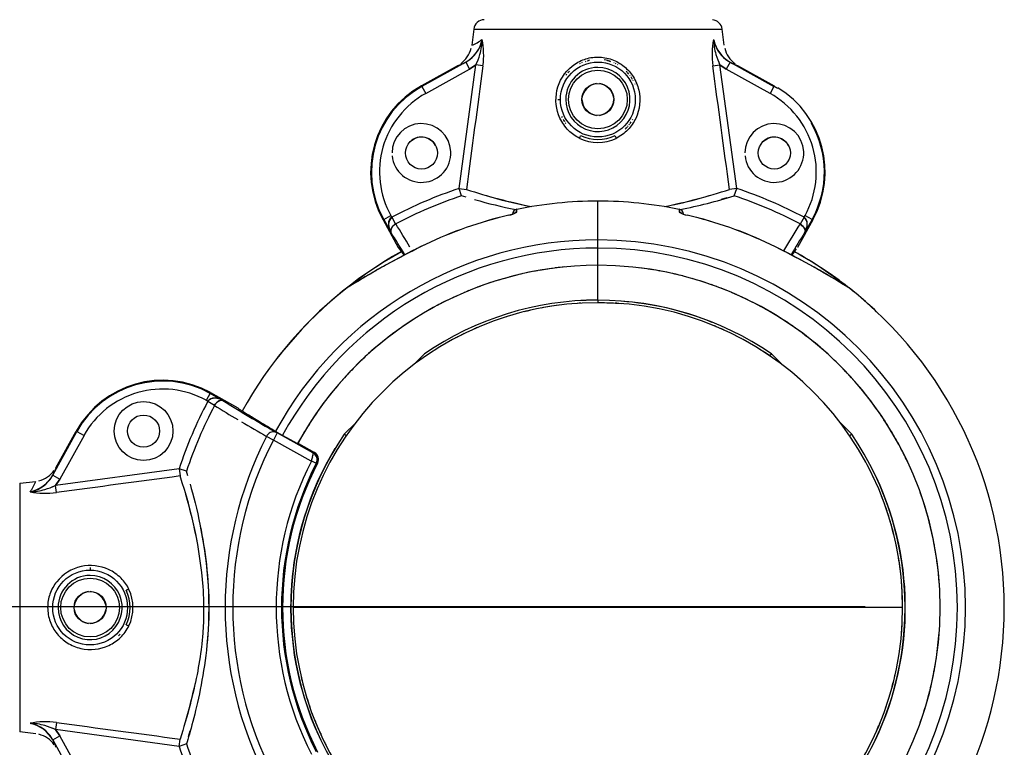
# Model space of a CAD drawing. Units: millimetres. Extents: x 117137 to 134040, y 5687 to 16945.
# Drawn here: x 126422 to 126606, y 11549 to 11685 of the extents above; entities that cross this region are included whole.
import ezdxf

# ---------------------------------------------------------------- set-up
doc = ezdxf.new("R2010")
doc.units = ezdxf.units.MM
doc.layers.add('DEFAULT', color=7, linetype='Continuous')
doc.layers.add('DiKom', color=7, linetype='Continuous')

# ---------------------------------------------------------------- blocks, each defined once
blk = doc.blocks.new('RPS-20002')
at = {"layer": 'DiKom', "color": 0}
for p, q in [((144910.88, 11683.01), (144910.51, 11679.99)), ((144910.88, 11683.01), (144957.33, 11683.01)), ((144957.7, 11679.99), (144957.33, 11683.01)), ((144955.74, 11681.07), (144955.77, 11680.91)), ((144909.38, 11676.83), (144901.18, 11672.29)), ((144909.38, 11676.83), (144910.11, 11675.52)), ((144930.81, 11676.58), (144930.69, 11676.52)), ((144931.17, 11676.74), (144931.04, 11676.69)), ((144931.78, 11676.95), (144931.92, 11677)), ((144932.15, 11677.07), (144932.28, 11677.1)), ((144932.54, 11677.18), (144932.16, 11677.08)), ((144935.67, 11677.18), (144935.28, 11677.25)), ((144935.93, 11677.12), (144935.67, 11677.18)), ((144936.05, 11677.08), (144935.92, 11677.12)), ((144936.28, 11677.02), (144935.93, 11677.11)), ((144935.95, 11677.09), (144936.05, 11677.07)), ((144936.29, 11677), (144936.43, 11676.95)), ((144936.43, 11676.97), (144936.33, 11677)), ((144937.16, 11676.69), (144937.06, 11676.73)), ((144937.51, 11676.52), (144937.42, 11676.57)), ((144937.85, 11676.34), (144937.76, 11676.39)), ((144958.83, 11676.83), (144958.1, 11675.52)), ((144958.83, 11676.83), (144967.03, 11672.29)), ((144907.97, 11676.22), (144901.11, 11672.42)), ((144901.91, 11670.98), (144910.11, 11675.52)), ((144908.14, 11653.2), (144911.28, 11676.33)), ((144911.28, 11676.33), (144910.11, 11675.52)), ((144910.11, 11675.52), (144911.27, 11676.33)), ((144912.61, 11676.15), (144911.28, 11676.33)), ((144928.29, 11674.58), (144928.13, 11674.38)), ((144928.48, 11674.81), (144928.82, 11675.16)), ((144939.57, 11674.98), (144939.39, 11675.16)), ((144939.9, 11674.6), (144939.66, 11674.88)), ((144955.6, 11676.15), (144956.93, 11676.33)), ((144956.93, 11676.33), (144958.1, 11675.52)), ((144960.07, 11653.2), (144956.93, 11676.33)), ((144958.1, 11675.52), (144956.94, 11676.33)), ((144966.3, 11670.98), (144958.1, 11675.52)), ((144960.24, 11676.22), (144967.1, 11672.42)), ((144940.13, 11674.31), (144940.06, 11674.4)), ((144940.34, 11674.01), (144940.28, 11674.09)), ((144940.59, 11673.61), (144940.38, 11673.95)), ((144940.72, 11673.37), (144940.69, 11673.43)), ((144901.11, 11672.42), (144901.18, 11672.29)), ((144901.18, 11672.29), (144901.91, 11670.98)), ((144967.03, 11672.29), (144966.3, 11670.98)), ((144967.1, 11672.42), (144967.03, 11672.29)), ((144926.6, 11669.84), (144926.6, 11669.82)), ((144926.6, 11669.84), (144927.1, 11669.84)), ((144927.32, 11666.64), (144927.42, 11666.45)), ((144927.59, 11666.12), (144927.65, 11666.02)), ((144927.65, 11666.02), (144927.67, 11665.99)), ((144927.67, 11665.99), (144927.79, 11665.8)), ((144927.83, 11665.74), (144927.87, 11665.68)), ((144928.01, 11665.47), (144928.08, 11665.38)), ((144940.12, 11665.37), (144940.33, 11665.66)), ((144940.56, 11666.02), (144940.64, 11666.17)), ((144940.56, 11666.02), (144940.64, 11666.17)), ((144939.18, 11664.31), (144939.57, 11664.7)), ((144939.33, 11664.47), (144939.39, 11664.52)), ((144939.4, 11664.54), (144939.57, 11664.7)), ((144939.66, 11664.8), (144939.79, 11664.95)), ((144939.9, 11665.08), (144940.04, 11665.26)), ((144930.7, 11662.57), (144930.86, 11663.07)), ((144937.35, 11663.07), (144937.51, 11662.57)), ((144908.14, 11653.2), (144909.5, 11653.02)), ((144908.6, 11651.82), (144908.14, 11653.2)), ((144909.5, 11653.02), (144909.5, 11653)), ((144960.07, 11653.2), (144958.7, 11653.02)), ((144958.7, 11653.02), (144958.71, 11653)), ((144959.61, 11651.82), (144960.07, 11653.2)), ((144909.48, 11651.57), (144908.6, 11651.82)), ((144934.12, 11643.58), (144934.12, 11650.83)), ((144958.24, 11651.43), (144957.17, 11651.13)), ((144918.92, 11648.8), (144918.92, 11649.3)), ((144894.05, 11647.41), (144893.92, 11647.34)), ((144893.92, 11647.34), (144896.77, 11642.19)), ((144894.05, 11647.41), (144895.36, 11648.13)), ((144894.05, 11647.41), (144895.37, 11645.03)), ((144895.53, 11647.83), (144896.25, 11646.56)), ((144917.42, 11648.21), (144918.46, 11648.55)), ((144917.43, 11648.19), (144917.42, 11648.2)), ((144974.29, 11647.34), (144971.43, 11642.19)), ((144972.67, 11647.83), (144971.95, 11646.56)), ((144974.16, 11647.41), (144972.84, 11648.13)), ((144974.16, 11647.41), (144972.84, 11645.03)), ((144974.16, 11647.41), (144974.29, 11647.34)), ((144934.12, 11642.07), (144934.12, 11643.58)), ((144901.85, 11642.72), (144901.84, 11642.74)), ((144934.12, 11638.84), (144934.12, 11642.07)), ((144971.43, 11642.17), (144971.42, 11642.17)), ((144922.9, 11637.84), (144922.15, 11637.71)), ((144922.79, 11637.82), (144922.15, 11637.71)), ((144924.71, 11638.14), (144923.68, 11637.98)), ((144925.61, 11638.27), (144925.02, 11638.19)), ((144926.27, 11638.34), (144926.09, 11638.34)), ((144926.91, 11638.43), (144926.29, 11638.36)), ((144934.12, 11632.33), (144934.12, 11638.84)), ((144943.19, 11638.19), (144941.95, 11638.36)), ((144944.4, 11638), (144943.51, 11638.14)), ((144945.02, 11637.9), (144944.52, 11637.98)), ((144945.84, 11637.75), (144945.42, 11637.83)), ((144946.19, 11637.69), (144945.91, 11637.74)), ((144915.53, 11636.07), (144914.66, 11635.8)), ((144918.12, 11636.8), (144917.05, 11636.52)), ((144918.55, 11636.91), (144917.63, 11636.67)), ((144921.62, 11637.6), (144920.44, 11637.35)), ((144947.77, 11637.36), (144946.6, 11637.6)), ((144948.96, 11637.09), (144948.14, 11637.28)), ((144949.99, 11636.84), (144949.67, 11636.92)), ((144951.17, 11636.52), (144950.12, 11636.8)), ((144952.68, 11636.08), (144951.71, 11636.37)), ((144954.18, 11635.61), (144953.21, 11635.92)), ((144888.84, 11635.63), (144887.37, 11634.72)), ((144889, 11635.73), (144889.13, 11635.81)), ((144909.97, 11634.1), (144909.63, 11633.96)), ((144912.03, 11634.9), (144911.43, 11634.68)), ((144911.85, 11634.83), (144911.55, 11634.72)), ((144912.31, 11635.01), (144912.04, 11634.91)), ((144913, 11635.25), (144912.99, 11635.25)), ((144914.5, 11635.75), (144914.05, 11635.6)), ((144955.19, 11635.27), (144954.69, 11635.44)), ((144955.62, 11635.11), (144955.33, 11635.22)), ((144956.36, 11634.85), (144956.09, 11634.95)), ((144958.25, 11634.11), (144957.15, 11634.55)), ((144979.1, 11635.82), (144979.24, 11635.73)), ((144980.88, 11634.73), (144980.96, 11634.68)), ((144906.17, 11632.41), (144905.43, 11632.04)), ((144906.67, 11632.65), (144905.45, 11632.05)), ((144907.61, 11633.09), (144906.9, 11632.76)), ((144907.61, 11633.09), (144906.9, 11632.76)), ((144934.12, 11632.33), (144934.12, 11631.85)), ((144960.04, 11633.35), (144959.95, 11633.39)), ((144903.3, 11630.92), (144902.57, 11630.51)), ((144903.46, 11631.01), (144902.58, 11630.52)), ((144904.73, 11631.68), (144904.01, 11631.31)), ((144965.64, 11630.53), (144964.94, 11630.92)), ((144917.09, 11629.23), (144916.95, 11629.18)), ((144967.01, 11629.74), (144966.36, 11630.12)), ((144968.34, 11628.91), (144967.76, 11629.28)), ((144958.17, 11626.51), (144957.86, 11626.65)), ((144969.66, 11628.05), (144969.14, 11628.4)), ((144970.96, 11627.17), (144970.49, 11627.49)), ((144959.11, 11626.06), (144959, 11626.12)), ((144960.04, 11625.6), (144959.89, 11625.68)), ((144960.96, 11625.12), (144960.73, 11625.24)), ((144961.54, 11624.81), (144961.18, 11625)), ((144961.87, 11624.63), (144961.67, 11624.74)), ((144962.76, 11624.12), (144962.59, 11624.22)), ((144963.64, 11623.6), (144963.51, 11623.68)), ((144964.5, 11623.07), (144964.42, 11623.12)), ((144974.72, 11624.31), (144974.44, 11624.53)), ((144975.73, 11623.46), (144974.72, 11624.31)), ((144975.92, 11623.3), (144975.72, 11623.47)), ((144874.15, 11621.51), (144874.28, 11621.73)), ((144874.27, 11621.72), (144874.27, 11621.72)), ((144874.27, 11621.68), (144874.28, 11621.71)), ((144874.35, 11621.82), (144874.34, 11621.8)), ((144874.34, 11621.79), (144874.35, 11621.8)), ((144899.61, 11620.22), (144901.69, 11622.3)), ((144965.32, 11622.55), (144964.97, 11622.77)), ((144966.2, 11621.96), (144965.32, 11622.55)), ((144966.19, 11621.96), (144966.18, 11621.95)), ((144966.2, 11621.95), (144966.55, 11622.3)), ((144966.24, 11621.92), (144966.2, 11621.95)), ((144966.55, 11622.3), (144968.76, 11620.09)), ((144977.1, 11622.26), (144976.34, 11622.93)), ((144977.58, 11621.81), (144977.1, 11622.26)), ((144993.87, 11621.8), (144993.86, 11621.82)), ((144980.47, 11618.97), (144979.94, 11619.52)), ((144981.54, 11617.82), (144981.08, 11618.32)), ((144982.19, 11617.08), (144981.54, 11617.82)), ((144982.58, 11616.64), (144982.19, 11617.09)), ((144983.27, 11615.82), (144982.58, 11616.64)), ((144983.59, 11615.44), (144983.26, 11615.83)), ((144861.55, 11614.9), (144860.83, 11613.58)), ((144861.55, 11614.9), (144861.62, 11615.03)), ((144861.55, 11614.9), (144863.93, 11613.58)), ((144861.62, 11615.03), (144866.77, 11612.17)), ((144984.31, 11614.54), (144983.59, 11615.44)), ((144984.57, 11614.21), (144983.79, 11615.2)), ((144985.32, 11613.23), (144984.57, 11614.21)), ((144985.52, 11612.96), (144984.81, 11613.9)), ((144861.13, 11613.41), (144862.4, 11612.69)), ((144986.29, 11611.9), (144985.52, 11612.96)), ((144987.22, 11610.55), (144986.76, 11611.23)), ((144886.66, 11607.27), (144888.8, 11609.41)), ((144979.37, 11609.48), (144981.58, 11607.27)), ((144988.17, 11609.1), (144987.68, 11609.87)), ((144988.55, 11608.48), (144988.18, 11609.08)), ((144988.98, 11607.78), (144988.55, 11608.5)), ((144832.13, 11599.57), (144836.67, 11607.76)), ((144832.74, 11600.98), (144836.54, 11607.84)), ((144837.98, 11607.04), (144833.44, 11598.84)), ((144836.54, 11607.84), (144836.67, 11607.76)), ((144836.67, 11607.76), (144837.98, 11607.04)), ((144873.41, 11606.17), (144872.14, 11606.84)), ((144874.14, 11607.48), (144873.41, 11606.17)), ((144873.82, 11607.66), (144874.14, 11607.48)), ((144880.81, 11603.78), (144874.14, 11607.48)), ((144874.36, 11607.47), (144877.93, 11605.49)), ((144887, 11606.93), (144886.66, 11607.27)), ((144981.23, 11606.92), (144981.18, 11606.98)), ((144981.22, 11606.92), (144981.23, 11606.93)), ((144981.58, 11607.27), (144981.23, 11606.92)), ((144989.4, 11607.08), (144989.01, 11607.74)), ((144989.79, 11606.39), (144989.39, 11607.1)), ((144990.2, 11605.67), (144989.81, 11606.37)), ((144880.49, 11602.24), (144873.41, 11606.17)), ((144877.94, 11605.48), (144878.07, 11605.52)), ((144878.07, 11605.52), (144881.07, 11603.86)), ((144990.56, 11605.01), (144990.19, 11605.68)), ((144880.71, 11602.92), (144880.62, 11602.63)), ((144880.81, 11603.78), (144881.07, 11603.86)), ((144880.84, 11603.76), (144880.93, 11603.71)), ((144880.93, 11603.7), (144880.96, 11603.67)), ((144880.54, 11602.37), (144880.49, 11602.24)), ((144880.52, 11602.23), (144880.49, 11602.24)), ((144880.85, 11602.06), (144880.52, 11602.23)), ((144881.2, 11601.88), (144880.85, 11602.06)), ((144881.39, 11601.79), (144881.2, 11601.88)), ((144881.41, 11601.78), (144881.39, 11601.79)), ((144881.68, 11601.86), (144881.41, 11601.78)), ((144881.41, 11601.79), (144881.42, 11601.82)), ((144881.41, 11601.78), (144881.41, 11601.79)), ((144881.42, 11601.82), (144881.44, 11601.85)), ((144881.44, 11601.85), (144881.45, 11601.88)), ((144881.45, 11601.88), (144881.46, 11601.9)), ((144881.47, 11601.9), (144881.47, 11601.91)), ((144992.37, 11601.33), (144992.04, 11602.06)), ((144992.63, 11600.77), (144992.37, 11601.34)), ((144832.13, 11599.57), (144833.44, 11598.84)), ((144855.76, 11600.8), (144832.63, 11597.66)), ((144855.76, 11600.8), (144855.94, 11599.44)), ((144857.14, 11600.35), (144855.76, 11600.8)), ((144857.39, 11599.46), (144857.14, 11600.35)), ((144825.95, 11598.07), (144828.97, 11598.44)), ((144825.95, 11598.07), (144825.95, 11551.62)), ((144832.63, 11597.66), (144833.44, 11598.84)), ((144833.44, 11598.84), (144832.63, 11597.67)), ((144832.82, 11596.33), (144832.63, 11597.66)), ((144994.52, 11596), (144994.37, 11596.4)), ((144996.04, 11590.98), (144995.79, 11591.91)), ((144997.04, 11586.51), (144996.98, 11586.84)), ((144990.48, 11583.33), (144990.36, 11584.05)), ((144990.63, 11582.27), (144990.57, 11582.67)), ((144997.61, 11582.84), (144997.52, 11583.53)), ((144839.12, 11582.34), (144839.12, 11581.84)), ((144845.88, 11578.09), (144846, 11577.82)), ((144846.39, 11578.25), (144845.89, 11578.08)), ((142534.47, 11575.04), (144984.1, 11575.04)), ((144991.1, 11574.84), (144877.1, 11574.84)), ((144845.89, 11571.6), (144846.39, 11571.44)), ((144844.65, 11569.76), (144844.45, 11569.55)), ((144844.73, 11569.86), (144844.49, 11569.61)), ((144997.43, 11565.49), (144997.52, 11566.15)), ((144997.52, 11566.17), (144997.61, 11566.84)), ((144995.95, 11558.35), (144996.05, 11558.72)), ((144827.89, 11553.2), (144828.05, 11553.17)), ((144832.82, 11553.35), (144832.63, 11552.02)), ((144994.37, 11553.28), (144994.52, 11553.69)), ((144828.97, 11551.24), (144825.95, 11551.62)), ((144832.63, 11552.02), (144833.44, 11550.84)), ((144855.76, 11548.88), (144832.63, 11552.02)), ((144833.44, 11550.84), (144832.63, 11552.01)), ((144857.53, 11550.71), (144857.83, 11551.77)), ((144832.13, 11550.12), (144833.44, 11550.84)), ((144832.13, 11550.12), (144836.67, 11541.92)), ((144837.98, 11542.64), (144833.44, 11550.84)), ((144855.76, 11548.88), (144855.94, 11550.24)), ((144857.14, 11549.33), (144855.76, 11548.88))]:
    blk.add_line(p, q, dxfattribs=at)
for centre, radius in [((144934.1, 11669.84), 7), ((144934.1, 11669.84), 5.5), ((144934.1, 11669.84), 3), ((144901.1, 11659.84), 3), ((144967.1, 11659.84), 3), ((144849.12, 11607.84), 5.5), ((144849.12, 11607.84), 3), ((144839.12, 11574.84), 7), ((144839.12, 11574.84), 5.5), ((144839.12, 11574.84), 3)]:
    blk.add_circle(centre, radius, dxfattribs=at)
for centre, radius, start, end in [((144912.86, 11682.77), 2, 91, 173), ((144955.34, 11682.77), 2, 7, 84.2309), ((144906.2, 11682.4), 6.41, 299.7518, 348.0287), ((144906.45, 11682.21), 6.12, 301.6366, 346.1412), ((144906.27, 11689.9), 10.79, 293.1277, 305.0414), ((144901.55, 11681.35), 10.92, 343.6884, 358.5143), ((144897.1, 11678.17), 15.64, 352.5807, 10.6955), ((144971.1, 11678.16), 15.64, 169.2744, 187.3935), ((144966.66, 11681.35), 10.92, 181.4926, 196.3133), ((144962.01, 11682.4), 6.41, 193.4481, 240.2504), ((144961.76, 11682.21), 6.12, 193.8606, 238.3617), ((144905.34, 11680.73), 5.22, 306.5247, 345.4831), ((144899.07, 11682.14), 13.52, 334.5442, 343.4273), ((144969.13, 11682.14), 13.52, 196.5727, 205.4558), ((144962.87, 11680.73), 5.22, 194.5169, 233.4753), ((144906.77, 11680.77), 4.7, 284.7876, 301.3318), ((144900.59, 11681.63), 11.92, 333.6183, 336.4413), ((144967.62, 11681.63), 11.92, 203.5603, 206.3831), ((144961.44, 11680.77), 4.7, 238.6683, 255.2112), ((154498.17, 10375.8), 9673.36, 172.274579, 172.412777), ((144934.1, 11669.84), 6, 179.9842, 90), ((144934.1, 11669.84), 6, 90, 179.9842), ((144934.08, 11669.82), 7.53, 44.9177, 45.1072), ((135412.24, 10381.44), 9630.78, 7.587063, 7.725872), ((144934.32, 11669.63), 3.23, 99.0397, 171.312), ((144933.88, 11669.63), 3.24, 8.725, 80.9362), ((144934.19, 11669.88), 7.41, 22.2614, 22.3908), ((144910.05, 11656.28), 18.45, 119, 209), ((144910.05, 11656.28), 18.3, 119, 209), ((144910.05, 11656.29), 16.8, 118.9819, 209.0387), ((144958.16, 11656.29), 16.8, 330.9613, 61.0181), ((144958.15, 11656.28), 18.31, 58.5448, 60.9901), ((144958.15, 11656.28), 18.45, 331, 58.5439), ((144934.37, 11670.09), 3.27, 184.3621, 260.1786), ((144933.83, 11670.09), 3.27, 279.8385, 355.6178), ((144901.1, 11659.84), 5.5, 185.38, 180), ((144967.1, 11659.84), 5.5, 185.38, 180), ((144958.17, 11656.28), 18.29, 330.9809, 30.1009), ((144901.1, 11659.82), 3, 27.6433, 140.647), ((144934.1, 11670.04), 8.21, 245.5065, 294.494), ((144934.1, 11670.12), 7.75, 245.1811, 294.819), ((144967.1, 11659.82), 3, 27.6433, 140.647), ((144934.1, 11574.86), 82.53, 108.3362, 117.8629), ((144944.06, 11759.74), 112.17, 252.0566, 258.4987), ((144924.31, 11759.19), 111.6, 281.4804, 287.9501), ((144934.1, 11574.86), 82.53, 62.1371, 71.6638), ((144934.1, 11574.85), 81.08, 108.3282, 117.7848), ((144939.88, 11752.23), 105.13, 254.0754, 258.4021), ((144938.19, 11735.91), 87.67, 253.2892, 259.1483), ((144915.59, 11651.14), 1.51, 348.2554, 348.9646), ((144934.12, 11574.84), 76, 90, 101.5369), ((144934.12, 11574.84), 76, 78.4631, 90), ((144929.33, 11738.06), 89.92, 282.0935, 286.7354), ((144927.49, 11757.05), 110.02, 281.533, 286.9764), ((144952.61, 11651.14), 1.51, 190.9634, 191.8898), ((144934.11, 11574.85), 81.08, 62.215, 71.6717), ((144917.13, 11651.05), 2.88, 276.0434, 308.525), ((144919.12, 11648.33), 1, 101.6242, 173.8508), ((144919.12, 11647.81), 1, 101.2569, 135.5523), ((144949.11, 11648.32), 1.01, 6.537, 77.9644), ((144949.12, 11647.81), 1, 45.7074, 78.7511), ((144951.12, 11651.05), 2.88, 231.493, 263.9588), ((144897.06, 11646.33), 2.14, 135.5998, 217.5107), ((144896.37, 11646.67), 1.43, 125.9701, 183.7081), ((144910.18, 11656.2), 16.87, 208.5577, 209.7519), ((144934.38, 11574.88), 75.26, 103.0196, 115.6165), ((144934.38, 11574.88), 75.24, 103.0223, 115.619), ((144951.85, 11653.11), 5.02, 245.6778, 258.1414), ((144933.86, 11574.88), 75.26, 64.3848, 76.979), ((144933.86, 11574.88), 75.24, 64.381, 76.9723), ((144958.03, 11656.2), 16.87, 330.2481, 331.4423), ((144971.83, 11646.67), 1.43, 356.2919, 54.0299), ((144971.14, 11646.33), 2.14, 322.4893, 44.4002), ((144898.36, 11646.68), 3.42, 182.4638, 208.8355), ((144935.55, 11575.63), 81.1, 118.9535, 118.9884), ((144772.7, 11568.36), 146.27, 30.3302, 32.3318), ((145110.27, 11559.27), 163.61, 147.7461, 149.8148), ((144932.65, 11575.63), 81.1, 61.0111, 61.046), ((144969.85, 11646.68), 3.42, 331.1645, 357.5362), ((144934.12, 11574.84), 68.74, 90, 151.3526), ((144808.54, 11588.56), 103.57, 30.2942, 33.0269), ((144934.12, 11574.84), 68.74, 270, 90), ((145059.42, 11588.71), 103.28, 146.9708, 149.7022), ((144934.1, 11574.84), 76, 118.8839, 141.8383), ((144934.1, 11574.86), 76, 118.8992, 141.8383), ((144934.12, 11574.84), 67.22, 90, 151.3727), ((144967.36, 11507.45), 150.33, 115.8421, 121.441), ((144962.29, 11517.19), 139.32, 115.7114, 118.5505), ((144892.47, 11638.01), 6, 26.9447, 44.1463), ((144895.1, 11640.24), 2.55, 26.5622, 49.0554), ((144934.12, 11574.84), 67.22, 270, 90), ((144897.11, 11500.19), 158.48, 58.0942, 64.0787), ((144900.83, 11507.36), 150.42, 58.5485, 64.1572), ((144988.27, 11629.73), 20.99, 144.4223, 148.3686), ((144934.1, 11574.84), 76, 51.9579, 61.116), ((144934.1, 11574.86), 76, 51.8662, 61.1077), ((144971.43, 11642.16), 0.0288, 76.0646, 128.1634), ((144972.29, 11498.77), 160.29, 118.5454, 119.8417), ((144934.12, 11574.84), 64, 90, 151.3821), ((144988.71, 11470.48), 192.99, 119.8904, 121.1641), ((144934.2, 11574.51), 64.33, 98.4835, 99.8673), ((144934.17, 11574.75), 64.1, 95.6785, 97.0672), ((144934.12, 11574.84), 64, 270, 90), ((144934.03, 11574.46), 64.38, 79.4906, 79.6421), ((144934.17, 11574.63), 64.2, 105.4747, 106.8614), ((144934.21, 11574.47), 64.38, 102.6775, 104.0604), ((144934.03, 11574.47), 64.38, 75.9545, 77.3376), ((144934.12, 11574.84), 76, 128.1617, 151.1161), ((144934.07, 11574.95), 63.88, 108.2809, 109.6494), ((144934.12, 11574.84), 76, 308.1617, 51.8383), ((144934.1, 11574.86), 76, 50.9657, 51.8188), ((144934.14, 11574.81), 57.52, 90.019, 124.345), ((144933.95, 11575.28), 63.52, 113.808, 113.8496), ((144933.89, 11575.43), 63.37, 112.9952, 113.0379), ((144934.1, 11574.85), 57.48, 92.212, 93.1644), ((144934.06, 11574.66), 57.66, 55.7053, 89.9407), ((144934.16, 11574.99), 63.84, 61.4556, 67.027), ((144934.1, 11574.86), 76, 46.6919, 50.1119), ((144934.1, 11574.84), 57, 0, 180), ((144934.25, 11574.66), 64.21, 118.5659, 118.6567), ((144934.19, 11574.78), 64.08, 116.7634, 118.0959), ((144934.1, 11574.84), 57, 102.8435, 103.9139), ((144934.1, 11574.84), 57, 97.4913, 100.7026), ((144934.1, 11574.84), 57, 93.2099, 93.8496), ((144934.1, 11574.66), 57.15, 87.8004, 90.0021), ((144934.1, 11574.84), 57, 88.7282, 88.9114), ((144934.1, 11574.66), 57.15, 85.6022, 87.7294), ((144934.1, 11574.84), 57, 86.1504, 86.7713), ((144934.1, 11574.66), 57.63, 68.2007, 85.727), ((144933.9, 11574.51), 64.39, 56.2517, 61.3747), ((144934.27, 11574.61), 64.26, 122.4422, 131.9932), ((144934.1, 11574.84), 57, 113.024, 113.9205), ((144934.1, 11574.84), 57, 67.136, 67.5042), ((144934.1, 11574.84), 57, 66.0782, 66.4505), ((144934.03, 11574.53), 57.31, 66.1064, 66.141), ((144934.1, 11574.84), 57, 65.5569, 66.0505), ((144933.93, 11574.55), 64.33, 50.6829, 56.1092), ((144934.1, 11574.84), 57, 117.3416, 117.8292), ((144934.1, 11574.84), 57, 116.025, 116.7589), ((144934.27, 11574.96), 63.81, 47.995, 49.2511), ((144875.13, 11621.2), 1, 142.7566, 148.0657), ((144933.58, 11575.38), 63.23, 133.5746, 136.4208), ((144933.8, 11575.14), 63.56, 132.1594, 133.4975), ((144934.63, 11575.35), 63.27, 43.6033, 47.2635), ((144934.52, 11575.23), 63.44, 46.5021, 46.5256), ((144934.62, 11575.34), 63.29, 45.7531, 45.7766), ((144934.36, 11574.68), 64.28, 138.0041, 149.0098), ((144933.81, 11575.16), 63.56, 136.4981, 137.8361), ((144934.43, 11575.16), 63.55, 42.1871, 43.5798), ((144934.52, 11575.24), 63.43, 43.5023, 43.5258), ((144934.32, 11575.06), 63.7, 42.0096, 42.033), ((144852.68, 11598.89), 18.45, 61, 151), ((144852.68, 11598.89), 18.3, 61, 151), ((144852.67, 11598.9), 16.8, 60.9613, 151.0181), ((144934.15, 11574.91), 63.92, 40.5238, 40.547), ((144862.63, 11611.88), 2.14, 52.4893, 134.4002), ((144862.29, 11612.57), 1.43, 86.2919, 144.0299), ((144862.28, 11610.58), 3.42, 61.1645, 87.5362), ((144934.1, 11574.84), 82.53, 152.1371, 161.6638), ((144934.11, 11574.85), 81.08, 152.2152, 161.6718), ((144852.76, 11598.77), 16.87, 60.2481, 61.4423), ((144933.33, 11573.39), 81.1, 151.0116, 151.0465), ((144940.6, 11736.24), 146.27, 237.6682, 239.6698), ((144985.83, 11806.05), 227.82, 237.6585, 240.528), ((144933.77, 11574.61), 64.41, 32.3516, 36.1244), ((145187.13, 12153.25), 630.7, 239.5435, 240.03793), ((144934.12, 11574.84), 69.75, 152.6938, 207.3062), ((144873.42, 11606.34), 1.37, 73.005, 158.863), ((144934.3, 11574.84), 57.63, 145.7572, 214.246), ((144934.34, 11574.69), 64.26, 149.0459, 151.3557), ((144934.1, 11574.84), 57, 145.734, 145.747), ((144933.94, 11574.84), 57.63, 325.7572, 34.246), ((144933.92, 11574.7), 64.24, 29.5538, 29.5763), ((144934.12, 11574.84), 68.32, 152.7049, 207.2951), ((144934.11, 11574.84), 57.48, 148.8732, 204.6907), ((144934.16, 11574.85), 57.51, 148.8709, 149.7598), ((144934.1, 11574.84), 57, 148.2897, 148.9574), ((144934.12, 11574.8), 64.01, 26.746, 28.0938), ((144879.51, 11603.64), 1.34, 344.1663, 4.4069), ((144880.08, 11602.48), 1.5, 337.8452, 55.1726), ((144880.15, 11602.49), 1.65, 337.695, 56.0482), ((144880.34, 11602.55), 1.5, 332.7402, 61.0029), ((144934.16, 11574.85), 57.51, 151.0046, 151.831), ((144934.16, 11574.85), 57.51, 149.9366, 150.793), ((144934.1, 11574.84), 57, 150.0275, 151.0978), ((144934.3, 11574.89), 63.81, 25.336, 26.6458), ((144828.2, 11602.17), 4.7, 328.6682, 345.2124), ((144934.12, 11574.84), 60.2, 152.935, 207.065), ((144934.12, 11574.84), 59.2, 152.9273, 207.0696), ((144934.12, 11574.84), 59, 152.7431, 207.2569), ((144933.94, 11574.84), 57.15, 28.28, 28.8143), ((144934.1, 11574.84), 57, 25.8961, 27.8304), ((144933.94, 11574.84), 57.15, 27.3073, 27.7469), ((144933.94, 11574.84), 57.15, 26.9895, 27.2682), ((144826.56, 11602.75), 6.41, 281.9713, 330.2482), ((144826.75, 11602.49), 6.12, 283.8588, 328.3634), ((144828.23, 11603.6), 5.22, 284.5169, 323.4753), ((146133.17, 2010.77), 9673.36, 97.587223, 97.725421), ((144773.64, 11571.44), 86.94, 4.8282, 18.7922), ((144933.94, 11574.84), 57.15, 26.706, 26.8121), ((144933.94, 11574.84), 57.15, 26.6795, 26.6882), ((144934.13, 11574.84), 57.48, 332.8515, 25.0508), ((144933.94, 11574.84), 57.15, 25.8664, 25.9471), ((144933.94, 11574.84), 57.15, 25.6121, 25.6205), ((144934.1, 11574.84), 57, 24.6194, 25.6898), ((144819.06, 11602.67), 10.79, 324.9586, 336.8723), ((144826.82, 11609.87), 13.52, 286.5727, 295.4558), ((144827.33, 11608.35), 11.92, 293.5587, 296.3817), ((144933.94, 11574.84), 57.15, 24.5706, 24.9004), ((144827.61, 11607.4), 10.92, 271.4857, 286.3116), ((144830.8, 11611.85), 15.64, 259.3045, 277.4193), ((144773.1, 11570.77), 87.61, 10.8148, 16.7121), ((144934.07, 11574.84), 57.04, 18.8074, 21.3937), ((144933.8, 11574.78), 64.32, 3.8884, 19.2754), ((144934.1, 11574.84), 57, 18.7687, 19.2667), ((144857.82, 11593.35), 1.51, 281.0354, 281.7446), ((144934.24, 11574.89), 56.87, 17.4015, 18.7624), ((144934.1, 11574.84), 57, 17.3659, 17.5114), ((144934.21, 11574.89), 56.89, 14.6157, 17.3545), ((144789.48, 11574.9), 71.89, 354.3226, 12.1568), ((144933.94, 11574.84), 57.15, 13.8756, 14.9432), ((144934.1, 11574.84), 57, 13.9323, 14.9844), ((144933.88, 11574.8), 57.24, 6.4327, 14.5663), ((144934.1, 11574.84), 76, 170.5529, 170.5592), ((144934.12, 11574.84), 76, 170.5902, 170.596), ((144934.16, 11574.85), 57.51, 172.2735, 183.2418), ((144839.12, 11574.84), 6, 180, 90.0158), ((144839.12, 11574.84), 6, 90.0158, 180), ((144934.08, 11574.84), 57.51, 5.5285, 6.3931), ((144804.98, 11574.81), 55.42, 357.9706, 4.0761), ((144934.1, 11574.84), 57, 2.5551, 5.5108), ((144933.94, 11574.84), 57.15, 3.299, 5.1413), ((144839.34, 11574.62), 3.24, 99.2493, 170.6018), ((144838.88, 11574.57), 3.27, 10.1808, 85.7035), ((144838.84, 11574.84), 7.75, 335.181, 24.8189), ((144838.92, 11574.84), 8.21, 335.506, 24.4935), ((144933.94, 11574.84), 57.15, 1.0999, 2.1997), ((144934.1, 11574.84), 57, 2.1587, 2.2767), ((144934.08, 11574.84), 57.51, 352.2735, 2.1244), ((144839.34, 11575.06), 3.24, 189.4212, 260.7269), ((144838.87, 11575.11), 3.28, 274.3265, 349.8039), ((144934.1, 11574.84), 57, 180, 0), ((144934.1, 11574.84), 57, 356.1504, 356.7897), ((144934.1, 11574.84), 57, 354.8448, 355.7196), ((144933.95, 11574.89), 64.16, 351.5426, 355.7502), ((144934.07, 11574.88), 64.04, 354.7221, 354.8143), ((144933.71, 11574.92), 64.4, 348.9846, 351.0658), ((144933.75, 11574.92), 64.37, 350.304, 351.5446), ((144934.1, 11574.84), 57, 345.0153, 347.1565), ((144933.71, 11574.92), 64.41, 346.5298, 348.7498), ((144933.7, 11574.93), 64.42, 348.1585, 350.1467), ((144770.9, 11579.61), 89.92, 343.2646, 347.9065), ((144934.1, 11574.84), 57, 193.2091, 193.9143), ((144934.1, 11574.84), 57, 194.5857, 194.9841), ((144934.1, 11574.84), 57, 345.7338, 345.9861), ((144933.75, 11574.91), 64.37, 345.6359, 347.3527), ((144934.1, 11574.84), 57, 196.0554, 197.1255), ((144934, 11574.85), 64.11, 340.7149, 345.9581), ((144933.8, 11574.9), 64.32, 345.5377, 345.5543), ((144857.82, 11556.33), 1.51, 78.1102, 79.0366), ((144934.1, 11574.84), 57, 197.3659, 198.1958), ((144934.1, 11574.84), 57, 341.8035, 342.4879), ((144934.1, 11574.84), 57, 198.7687, 199.2666), ((144934.1, 11574.84), 57, 200.338, 201.4086), ((144934.1, 11574.84), 57, 340.7329, 341.2313), ((144830.8, 11537.84), 15.64, 82.6065, 100.7256), ((144827.61, 11542.28), 10.92, 73.6867, 88.5074), ((144826.56, 11546.94), 6.41, 29.7496, 76.5519), ((144826.75, 11547.19), 6.12, 31.6383, 76.1394), ((146127.52, 21096.71), 9630.78, 262.274128, 262.412937), ((144934.1, 11574.84), 57, 201.5982, 202.4792), ((144934.1, 11574.84), 57, 337.5212, 338.2047), ((144828.23, 11546.08), 5.22, 36.5247, 75.4831), ((144826.82, 11539.81), 13.52, 64.5442, 73.4273), ((144827.33, 11541.33), 11.92, 63.6169, 66.4397), ((144934.1, 11574.84), 57, 203.024, 203.5497), ((144934.3, 11574.84), 57.15, 203.8494, 204.5453), ((144933.94, 11574.84), 57.15, 336.1505, 336.515), ((144934.1, 11574.84), 57, 336.4507, 337.143), ((144828.19, 11547.51), 4.7, 14.7888, 31.3317), ((144934.11, 11574.83), 81.08, 198.3283, 207.785), ((144934.1, 11574.84), 57, 205.8961, 206.761), ((144934.1, 11574.84), 82.53, 198.3362, 207.8629), ((144933.94, 11574.84), 57.15, 332.8505, 333.0104)]:
    blk.add_arc(centre, radius, start, end, dxfattribs=at)
for points, knots in [([(144930.7, 11662.57), (144929.93, 11662.94), (144928.45, 11664.01), (144926.38, 11666.97), (144925.86, 11671.72), (144928.34, 11675.74), (144931.5, 11677.48), (144934.13, 11677.93), (144936.76, 11677.47), (144939.08, 11676.15), (144940.84, 11674.15), (144942.24, 11670.8), (144941.85, 11667.04), (144939.78, 11664.04), (144938.33, 11662.97), (144937.51, 11662.57)], [0, 0, 0, 0, 2.553538, 5.407124, 10.67251, 16.15026, 18.777109, 21.339773, 24.046942, 26.66003, 29.22743, 31.964394, 37.372223, 39.981338, 42.718827, 42.718827, 42.718827, 42.718827]), ([(144896.25, 11646.56), (144896.01, 11646.42), (144895.57, 11646.05), (144895.27, 11645.49), (144895.3, 11645.17), (144895.38, 11645.01)], [0, 0, 0, 0, 0.745995, 1.734282, 3.291785, 3.291785, 3.291785, 3.291785]), ([(144971.95, 11646.56), (144972.2, 11646.42), (144972.63, 11646.05), (144972.94, 11645.49), (144972.91, 11645.17), (144972.83, 11645.01)], [0, 0, 0, 0, 0.745995, 1.734282, 3.291785, 3.291785, 3.291785, 3.291785]), ([(144862.4, 11612.69), (144862.54, 11612.94), (144862.91, 11613.37), (144863.47, 11613.67), (144863.78, 11613.65), (144863.94, 11613.57)], [0, 0, 0, 0, 0.745995, 1.734282, 3.260784, 3.260784, 3.260784, 3.260784]), ([(144880.52, 11602.23), (144880.54, 11602.34), (144880.62, 11602.67), (144880.76, 11603.08), (144880.86, 11603.46), (144880.89, 11603.66), (144880.85, 11603.76), (144880.81, 11603.78)], [0, 0, 0, 0, 0.326178, 1.039229, 1.295609, 1.499902, 1.62194, 1.62194, 1.62194, 1.62194]), ([(144857.82, 11597.91), (144858.4, 11595.85), (144860.13, 11589.4), (144862.05, 11574.85), (144859.9, 11558.63), (144857.77, 11551.46), (144857.14, 11549.33)], [11.26999, 11.26999, 11.26999, 11.26999, 22.498113, 38.830931, 55.224963, 71.556287, 71.556287, 71.556287, 71.556287]), ([(144846.39, 11578.25), (144846.02, 11579.01), (144844.95, 11580.49), (144841.99, 11582.57), (144837.24, 11583.08), (144833.22, 11580.6), (144831.48, 11577.44), (144831.03, 11574.81), (144831.49, 11572.18), (144832.81, 11569.87), (144834.82, 11568.1), (144838.16, 11566.7), (144841.92, 11567.09), (144844.92, 11569.16), (144845.99, 11570.61), (144846.39, 11571.44)], [0, 0, 0, 0, 2.553538, 5.407124, 10.67251, 16.15026, 18.777109, 21.339773, 24.046942, 26.66003, 29.22743, 31.964394, 37.372223, 39.981338, 42.718827, 42.718827, 42.718827, 42.718827]), ([(144860.36, 11572.85), (144860.33, 11571.96), (144860.23, 11570.2), (144859.88, 11566.68), (144859.15, 11562.13), (144857.8, 11556.34), (144856.61, 11552.35), (144855.94, 11550.24)], [0, 0, 0, 0, 2.666445, 5.286134, 10.633849, 16.464138, 23.115112, 23.115112, 23.115112, 23.115112])]:
    blk.add_open_spline(points, degree=3, knots=knots, dxfattribs=at)
for points, degree in [([(144949.32, 11649.3), (144949.32, 11649.37), (144949.32, 11648.8)], 2), ([(144896.25, 11646.56), (144895.33, 11645.88), (144895.29, 11645.35), (144895.37, 11645.03)], 3), ([(144971.95, 11646.56), (144972.88, 11645.88), (144972.91, 11645.35), (144972.84, 11645.03)], 3), ([(144862.4, 11612.69), (144863.08, 11613.62), (144863.62, 11613.65), (144863.93, 11613.57)], 3)]:
    blk.add_open_spline(points, degree=degree, dxfattribs=at)
for points, weights in [([(144950.82, 11648.2), (144950.82, 11648.22), (144950.81, 11648.19)], [0.888621420743, 0.931489628726, 1]), ([(144966.4, 11642.74), (144966.41, 11642.75), (144966.39, 11642.72)], [0.886844890624, 0.930144923679, 1]), ([(144874.36, 11607.47), (144866.67, 11611.95), (144866.77, 11612.17)], [1, 0.942451861124, 1])]:
    blk.add_rational_spline(points, weights, degree=2, dxfattribs=at)

msp = doc.modelspace()

# ---------------------------------------------------------------- block references
at = {"layer": 'DEFAULT'}
msp.add_blockref('RPS-20002', (-18403.95, 0), dxfattribs=at)

doc.saveas('drawing.dxf')
